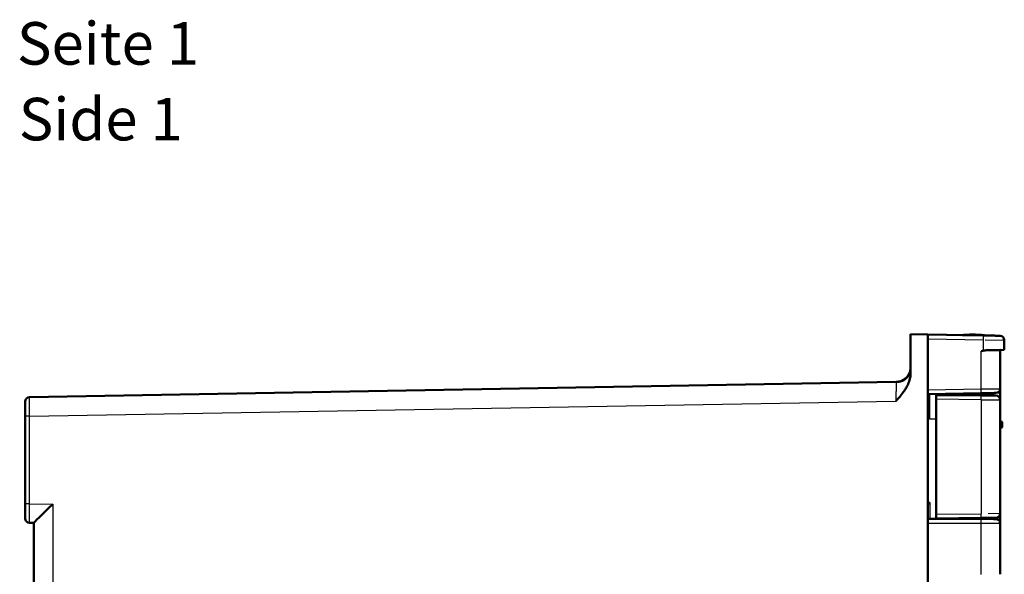
# Model space of a CAD drawing. Units: millimetres. Extents: x 2 to 2379, y 2 to 1680.
# Drawn here: x 1240 to 1471, y 1079 to 1209 of the extents above; entities that cross this region are included whole.
import ezdxf

# ---------------------------------------------------------------- set-up
doc = ezdxf.new("R2010")
doc.units = ezdxf.units.MM
doc.header["$LTSCALE"] = 2
for name, color, linetype, lineweight in [('Sichtbar (ISO)', 7, 'Continuous', 50), ('Sichtbar schmal (ISO)', 1, 'Continuous', 25), ('Symbol (ISO)', 1, 'Continuous', 25)]:
    doc.layers.add(name, color=color, linetype=linetype, lineweight=lineweight)
doc.styles.add('5', font='isocpeur.ttf', dxfattribs={"width": 1.1})
doc.styles.add('Textstil245', font='isocpeui.ttf', dxfattribs={"width": 1.1})

msp = doc.modelspace()

# ---------------------------------------------------------------- linework, layer by layer
at = {"layer": 'Sichtbar (ISO)'}
for p, q in [((1449.3692287, 1135.4574021), (1453.3692287, 1135.3875818)), ((1449.3692287, 1135.4574021), (1449.3692287, 1126.3204848)), ((1453.3692287, 535.5272223), (1453.3692287, 1135.3875818)), ((1453.3692287, 1135.3875818), (1466.4564907, 1135.1591428)), ((1461.447069, 1135.2465826), (1466.6475797, 1135.2465826)), ((1466.6475797, 1135.2465826), (1466.6475797, 1135.1558073)), ((1466.691137, 1135.155047), (1466.691137, 1135.2524787)), ((1471.3692275, 1134.0906934), (1471.3692287, 1131.7715932)), ((1467.8092336, 1131.7094533), (1471.3692287, 1131.7715932)), ((1470.3692106, 1122.6400993), (1470.3692281, 1131.5575987)), ((1445.9303122, 1124.2273736), (1242.3517763, 1120.6738971)), ((1470.3692287, 1120.0351881), (1470.3692287, 1122.6400993)), ((1453.3692287, 1121.360666), (1465.9477647, 1121.5802251)), ((1455.3692287, 1121.1574021), (1455.3692287, 1121.3955761)), ((1455.3692287, 1121.1574021), (1455.3692287, 1120.1575163)), ((1465.9390387, 1121.0651607), (1455.3692287, 1121.1574021)), ((1455.3692287, 1093.1572878), (1455.3692287, 1120.1575163)), ((1461.9198803, 1121.5099181), (1461.9198803, 1121.1002354)), ((1461.9492287, 1121.5104304), (1461.9492287, 1121.0999793)), ((1465.7892287, 1121.5774579), (1465.7892287, 1121.0664681)), ((1465.8185771, 1121.5779702), (1465.8185771, 1121.066212)), ((1469.3779552, 1121.0351498), (1465.9390387, 1121.0651607)), ((1470.3692274, 1120.0351878), (1470.3692274, 1093.2796163)), ((1241.3692287, 1095.6071285), (1241.3692287, 1116.1740513)), ((1470.5692287, 1114.9574021), (1470.3692287, 1114.9574021)), ((1470.5692287, 1113.4574021), (1470.3692287, 1113.4574021)), ((1470.8692287, 1113.7574031), (1470.8692287, 1114.657401)), ((1453.3692287, 1092.0519097), (1465.9329301, 1092.0190163)), ((1455.3692287, 1093.1572878), (1455.3692287, 1092.1574021)), ((1455.3692287, 1092.1574021), (1465.9390387, 1092.2496434)), ((1457.3692287, 1092.1748558), (1457.3692287, 1092.0414372)), ((1461.9198803, 1092.2145687), (1461.9198803, 1092.0295225)), ((1461.9492287, 1092.2148249), (1461.9492287, 1092.0294456)), ((1465.7892287, 1092.248336), (1465.7892287, 1092.0193925)), ((1465.8185771, 1092.2485922), (1465.8185771, 1092.0193157)), ((1465.9390387, 1092.2496434), (1469.3779552, 1092.2796544)), ((1470.3692287, 1093.2796161), (1470.3692287, 1091.0100166)), ((1242.3517763, 1091.1072817), (1243.3680799, 1091.0895825)), ((1243.3692287, 579.8258031), (1243.3692287, 1091.0896865)), ((1470.3692103, 1079.0047875), (1470.3692277, 1091.0100166))]:
    msp.add_line(p, q, dxfattribs=at)
for centre, radius, start, end in [((1463.8692287, 1097.3574021), 38, 85.741252377, 94.240928434), ((1470.3692287, 1134.0906934), 1, 0, 89.000000002), ((1470.5692287, 1131.5575987), 0.2, 91.000000004, 180), ((1469.3692287, 1122.6400993), 1, 270.999999999, 0), ((1242.3692287, 1119.6740513), 1, 91, 180), ((1469.3692242, 1120.0351879), 1, 359.999997741, 89.499741236), ((1470.5692287, 1114.6574021), 0.3, 359.999897611, 90), ((1470.5692287, 1113.7574021), 0.3, 270, 0.000102389), ((1242.3692287, 1092.1071313), 1, 180.000166254, 269.000002902), ((1469.3692287, 1091.0100166), 1, 0, 89.849999999), ((1469.3692287, 1093.2796163), 1, 270.5, 0)]:
    msp.add_arc(centre, radius, start, end, dxfattribs=at)
for centre, major_axis, ratio, start_param, end_param in [((1466.6834076, 1097.3574021), (0, 37.8953644), 0.0523359562, 6.2792880589, 6.3012512074), ((1247.8692287, 1095.5116587), (-4.4999586, -4.422097), 0.0043626863, 4.716828453, 6.2788981336), ((1453.8692287, 1095.9021729), (-1.9999983, -1.9947692), 0.0013089932, 4.7137014042, 4.9637636632)]:
    msp.add_ellipse(centre, major_axis=major_axis, ratio=ratio, start_param=start_param, end_param=end_param, dxfattribs=at)
for points, knots in [([(1466.4564907, 1135.1591428), (1466.5988622, 1135.1566577), (1466.7442925, 1135.1541192), (1466.8939313, 1135.1515072), (1466.9332039, 1135.1508217), (1466.9727639, 1135.1501312), (1467.0126262, 1135.1494354), (1467.1806961, 1135.1465018), (1467.3542116, 1135.143473), (1467.5286823, 1135.1404276), (1467.5532622, 1135.1399986), (1467.5778605, 1135.1395692), (1467.6024644, 1135.1391398), (1467.7935782, 1135.1358039), (1467.9850579, 1135.1324616), (1468.1724313, 1135.129191), (1468.1804027, 1135.1290518), (1468.1883667, 1135.1289128), (1468.1963229, 1135.1287739), (1468.3912943, 1135.1253707), (1468.581594, 1135.122049), (1468.7619914, 1135.1189001), (1468.7695125, 1135.1187689), (1468.7770166, 1135.1186379), (1468.7845032, 1135.1185072), (1468.9565866, 1135.1155035), (1469.1194063, 1135.1126614), (1469.2693264, 1135.1100446), (1469.2887997, 1135.1097047), (1469.3080569, 1135.1093685), (1469.3270912, 1135.1090363), (1469.4609732, 1135.1066994), (1469.5837948, 1135.1045555), (1469.6937744, 1135.1026358), (1469.7197678, 1135.1021821), (1469.7450579, 1135.1017407), (1469.7696093, 1135.1013121), (1469.8637052, 1135.0996696), (1469.9468423, 1135.0982185), (1470.0181687, 1135.0969735), (1470.0444618, 1135.0965145), (1470.0691403, 1135.0960838), (1470.0922676, 1135.0956801), (1470.1482482, 1135.0947029), (1470.1951532, 1135.0938842), (1470.23392, 1135.0932075), (1470.2543593, 1135.0928508), (1470.2725631, 1135.092533), (1470.2886021, 1135.092253), (1470.3155515, 1135.0917826), (1470.3363747, 1135.0914192), (1470.3517304, 1135.0911511), (1470.3630126, 1135.0909542), (1470.3712916, 1135.0908097), (1470.3769644, 1135.0907107), (1470.3836078, 1135.0905947), (1470.3866812, 1135.0905411), (1470.3866811, 1135.0905411)], [0, 0, 0, 0, 0.0792111195, 0.0792111195, 0.0792111195, 0.1, 0.1, 0.1, 0.1876514035, 0.1876514035, 0.1876514035, 0.2, 0.2, 0.2, 0.2959192927, 0.2959192927, 0.2959192927, 0.3, 0.3, 0.3, 0.4, 0.4, 0.4, 0.4041691844, 0.4041691844, 0.4041691844, 0.5, 0.5, 0.5, 0.5124475788, 0.5124475788, 0.5124475788, 0.6, 0.6, 0.6, 0.6206928146, 0.6206928146, 0.6206928146, 0.7, 0.7, 0.7, 0.7292351099, 0.7292351099, 0.7292351099, 0.8, 0.8, 0.8, 0.8373099387, 0.8373099387, 0.8373099387, 0.9, 0.9, 0.9, 0.9460597548, 0.9460597548, 0.9460597548, 1, 1, 1, 1]), ([(1466.4564907, 1131.5894016), (1466.4889149, 1131.5960303), (1466.5224255, 1131.6022211), (1466.5571661, 1131.608124), (1466.5919066, 1131.6140268), (1466.6278768, 1131.6196418), (1466.6645213, 1131.6249532), (1466.7011658, 1131.6302645), (1466.7384849, 1131.6352723), (1466.7767421, 1131.6400581), (1466.8149992, 1131.644844), (1466.8541944, 1131.649408), (1466.8946178, 1131.6537892), (1466.9350411, 1131.6581704), (1466.9766927, 1131.6623687), (1467.0198415, 1131.6663949), (1467.0629903, 1131.6704211), (1467.1076363, 1131.6742752), (1467.1540375, 1131.6779435), (1467.2004387, 1131.6816118), (1467.248595, 1131.6850944), (1467.2987529, 1131.6883521), (1467.3489109, 1131.6916098), (1467.4010705, 1131.6946426), (1467.4554078, 1131.6973828), (1467.5097452, 1131.700123), (1467.5662608, 1131.7025706), (1467.6252287, 1131.7046255), (1467.6841959, 1131.7066805), (1467.7456139, 1131.7083428), (1467.8092336, 1131.7094533)], [0, 0, 0, 0, 0.1, 0.1, 0.1, 0.2, 0.2, 0.2, 0.3, 0.3, 0.3, 0.4, 0.4, 0.4, 0.5, 0.5, 0.5, 0.6, 0.6, 0.6, 0.7, 0.7, 0.7, 0.8, 0.8, 0.8, 0.9, 0.9, 0.9, 0.9999988986, 0.9999988986, 0.9999988986, 0.9999988986]), ([(1449.1390738, 1126.4775289), (1449.1293823, 1126.4521207), (1449.1194045, 1126.4268906), (1449.1091562, 1126.4017805), (1448.9378762, 1125.9821176), (1448.6838136, 1125.5968975), (1448.366299, 1125.2738967), (1448.2501069, 1125.1556969), (1448.1254055, 1125.0458438), (1447.9935731, 1124.9452966)], [0.23504151335, 0.23504151335, 0.23504151335, 0.23504151335, 0.25, 0.25, 0.25, 0.5, 0.5, 0.5, 0.59148563883, 0.59148563883, 0.59148563883, 0.59148563883]), ([(1448.5287523, 1125.3028193), (1448.7804318, 1125.6066105), (1448.9850432, 1125.9559869), (1449.2663153, 1126.6870985), (1449.3483102, 1127.0775269), (1449.3679654, 1127.519157), (1449.3691547, 1127.5723987), (1449.36916, 1127.6256275)], [0, 0, 0, 0, 0.11835869933, 0.11835869933, 0.2350102996, 0.2350102996, 0.25097893695, 0.25097893695, 0.25097893695, 0.25097893695]), ([(1449.3692249, 1126.3204848), (1449.369221, 1126.2366172), (1449.3671697, 1126.1525234), (1449.3631023, 1126.0681823), (1449.3465191, 1125.7243136), (1449.2968223, 1125.3764217), (1449.2134691, 1125.0217924), (1449.1096718, 1124.5801827), (1448.9523794, 1124.1285984), (1448.7477953, 1123.6810657), (1448.663419, 1123.4964907), (1448.571115, 1123.3124461), (1448.4714382, 1123.1292152), (1448.3294322, 1122.8681728), (1448.1724366, 1122.6088564), (1448.0024152, 1122.3511456), (1447.7722317, 1122.0022437), (1447.5181474, 1121.6563272), (1447.2453693, 1121.3111704), (1447.1752392, 1121.222432), (1447.1038868, 1121.1337062), (1447.0314335, 1121.044877), (1446.7124221, 1120.6537624), (1446.3717312, 1120.261661), (1446.0176224, 1119.8603093), (1445.9784874, 1119.8159531), (1445.9392012, 1119.7714704), (1445.8997852, 1119.7268431)], [0, 0, 0, 0, 0.03939244576, 0.03939244576, 0.03939244576, 0.2, 0.2, 0.2, 0.4, 0.4, 0.4, 0.48248563667, 0.48248563667, 0.48248563667, 0.6, 0.6, 0.6, 0.75909685638, 0.75909685638, 0.75909685638, 0.8, 0.8, 0.8, 0.98009629207, 0.98009629207, 0.98009629207, 0.99999999986, 0.99999999986, 0.99999999986, 0.99999999986]), ([(1445.9361228, 1124.2287148), (1445.9458032, 1124.2288741), (1445.9571025, 1124.2291078), (1445.9828886, 1124.2297923), (1445.9977824, 1124.2302786), (1446.03977, 1124.231941), (1446.0675972, 1124.2333678), (1446.1551826, 1124.2389448), (1446.2156782, 1124.2443668), (1446.3174919, 1124.2561952), (1446.3590805, 1124.2617874), (1446.4005587, 1124.2681283)], [0, 0, 0, 0, 0.00403493207, 0.00403493207, 0.008811214568, 0.008811214568, 0.01731308187, 0.01731308187, 0.035538233787, 0.035538233787, 0.048138661686, 0.048138661686, 0.048138661686, 0.048138661686]), ([(1446.3690577, 1124.2456752), (1446.6378221, 1124.2714014), (1446.9122132, 1124.3248571), (1447.3785857, 1124.4751791), (1447.5774373, 1124.5595619), (1447.9025496, 1124.74388), (1448.0342549, 1124.8329205), (1448.2907632, 1125.0428442), (1448.4169565, 1125.1679037), (1448.5287523, 1125.3028193)], [0.01680458341, 0.01680458341, 0.01680458341, 0.01680458341, 0.10906195896, 0.10906195896, 0.17914413571, 0.17914413571, 0.22875769875, 0.22875769875, 0.28132614911, 0.28132614911, 0.28132614911, 0.28132614911]), ([(1447.4757738, 1124.6175035), (1447.40223, 1124.5794999), (1447.3273329, 1124.5441101), (1447.2512541, 1124.5114532), (1446.9795136, 1124.3948088), (1446.6926173, 1124.3131534), (1446.4003563, 1124.2683028)], [0.70433140184, 0.70433140184, 0.70433140184, 0.70433140184, 0.75, 0.75, 0.75, 0.91312031181, 0.91312031181, 0.91312031181, 0.91312031181]), ([(1241.3692287, 1116.1740513), (1241.3692287, 1116.3322108), (1241.3692287, 1116.4933923), (1241.3692287, 1116.6595093), (1241.3692287, 1116.6836055), (1241.3692287, 1116.7078039), (1241.3692287, 1116.7321086), (1241.3692287, 1116.9138434), (1241.3692287, 1117.1016416), (1241.3692287, 1117.2885335), (1241.3692287, 1117.2989453), (1241.3692287, 1117.309354), (1241.3692287, 1117.3197586), (1241.3692287, 1117.5169279), (1241.3692287, 1117.7126448), (1241.3692287, 1117.9009138), (1241.3692287, 1117.9046526), (1241.3692287, 1117.9083884), (1241.3692287, 1117.9121212), (1241.3692287, 1118.0963612), (1241.3692287, 1118.2733363), (1241.3692287, 1118.4378017), (1241.3692287, 1118.4533538), (1241.3692287, 1118.4687951), (1241.3692287, 1118.4841215), (1241.3692287, 1118.6341589), (1241.3692287, 1118.7731316), (1241.3692287, 1118.8980279), (1241.3692287, 1118.920831), (1241.3692287, 1118.9431715), (1241.3692287, 1118.9650307), (1241.3692287, 1119.0751286), (1241.3692287, 1119.172924), (1241.3692287, 1119.257067), (1241.3692287, 1119.2811987), (1241.3692287, 1119.3042184), (1241.3692287, 1119.3261165), (1241.3692287, 1119.3957331), (1241.3692287, 1119.4539592), (1241.3692287, 1119.5012654), (1241.3692287, 1119.5207783), (1241.3692287, 1119.5384348), (1241.3692287, 1119.5543216), (1241.3692287, 1119.5890653), (1241.3692287, 1119.6153383), (1241.3692287, 1119.6343118), (1241.3692287, 1119.6450219), (1241.3692287, 1119.653378), (1241.3692287, 1119.6596134), (1241.3692287, 1119.6694755), (1241.3692287, 1119.6740501), (1241.3692287, 1119.6740513)], [0, 0, 0, 0, 0.0970355721, 0.0970355721, 0.0970355721, 0.1111111111, 0.1111111111, 0.1111111111, 0.2163588892, 0.2163588892, 0.2163588892, 0.2222222222, 0.2222222222, 0.2222222222, 0.3333333333, 0.3333333333, 0.3333333333, 0.3355398361, 0.3355398361, 0.3355398361, 0.4444444444, 0.4444444444, 0.4444444444, 0.4547426024, 0.4547426024, 0.4547426024, 0.5555555556, 0.5555555556, 0.5555555556, 0.5739615618, 0.5739615618, 0.5739615618, 0.6666666667, 0.6666666667, 0.6666666667, 0.6932539641, 0.6932539641, 0.6932539641, 0.7777777778, 0.7777777778, 0.7777777778, 0.8126422028, 0.8126422028, 0.8126422028, 0.8888888889, 0.8888888889, 0.8888888889, 0.9319282138, 0.9319282138, 0.9319282138, 1, 1, 1, 1]), ([(1465.9477647, 1121.5802251), (1465.97752, 1121.5807445), (1466.0071821, 1121.5812623), (1466.0367594, 1121.5817785), (1466.3579388, 1121.5873848), (1466.6698216, 1121.5928287), (1466.9812032, 1121.5982639), (1467.0736742, 1121.599878), (1467.1661423, 1121.6014922), (1467.2578449, 1121.603093), (1467.5033735, 1121.6073791), (1467.7433126, 1121.6115665), (1467.9640779, 1121.61542), (1468.1025739, 1121.6178375), (1468.2336692, 1121.6201259), (1468.3555372, 1121.6222532), (1468.5004833, 1121.6247832), (1468.6323665, 1121.627085), (1468.7491991, 1121.6291243), (1468.8874146, 1121.6315369), (1469.0049304, 1121.6335888), (1469.0985926, 1121.6352235), (1469.1506686, 1121.6361324), (1469.1954448, 1121.6369136), (1469.2331947, 1121.6375725), (1469.3214651, 1121.6391133), (1469.3689973, 1121.639943), (1469.382682, 1121.6401818), (1469.3853757, 1121.6402289), (1469.3867079, 1121.6402521), (1469.3866811, 1121.6402516)], [0.0000000345, 0.0000000345, 0.0000000345, 0.0000000345, 0.01686488253, 0.01686488253, 0.01686488253, 0.2, 0.2, 0.2, 0.2543855913, 0.2543855913, 0.2543855913, 0.4, 0.4, 0.4, 0.49135045185, 0.49135045185, 0.49135045185, 0.6, 0.6, 0.6, 0.72853485525, 0.72853485525, 0.72853485525, 0.8, 0.8, 0.8, 0.96710694275, 0.96710694275, 0.96710694275, 0.99999999882, 0.99999999882, 0.99999999882, 0.99999999882]), ([(1241.3692287, 1092.1071284), (1241.3692287, 1092.1071346), (1241.3692287, 1092.1175785), (1241.3692287, 1092.1409267), (1241.3692287, 1092.1443079), (1241.3692287, 1092.1479634), (1241.3692287, 1092.1519035), (1241.3692287, 1092.1814129), (1241.3692287, 1092.2266291), (1241.3692287, 1092.2893481), (1241.3692287, 1092.2928296), (1241.3692287, 1092.2963645), (1241.3692287, 1092.2999526), (1241.3692287, 1092.3681798), (1241.3692287, 1092.4559595), (1241.3692287, 1092.5627846), (1241.3692287, 1092.564925), (1241.3692287, 1092.567073), (1241.3692287, 1092.5692285), (1241.3692287, 1092.6746548), (1241.3692287, 1092.798331), (1241.3692287, 1092.9377627), (1241.3692287, 1092.9509752), (1241.3692287, 1092.9643281), (1241.3692287, 1092.9778185), (1241.3692287, 1093.1096036), (1241.3692287, 1093.2545874), (1241.3692287, 1093.4093988), (1241.3692287, 1093.4376994), (1241.3692287, 1093.4663252), (1241.3692287, 1093.4952487), (1241.3692287, 1093.6407399), (1241.3692287, 1093.7937958), (1241.3692287, 1093.9503087), (1241.3692287, 1093.9952388), (1241.3692287, 1094.0404548), (1241.3692287, 1094.0858601), (1241.3692287, 1094.230067), (1241.3692287, 1094.3761719), (1241.3692287, 1094.5210108), (1241.3692287, 1094.5808013), (1241.3692287, 1094.6403847), (1241.3692287, 1094.6996083), (1241.3692287, 1094.8290223), (1241.3692287, 1094.9566979), (1241.3692287, 1095.0812286), (1241.3692287, 1095.1515734), (1241.3692287, 1095.2209193), (1241.3692287, 1095.2893347), (1241.3692287, 1095.3974605), (1241.3692287, 1095.5032564), (1241.3692287, 1095.6071285)], [0, 0, 0, 0, 0.0970557973, 0.0970557973, 0.0970557973, 0.1111111111, 0.1111111111, 0.1111111111, 0.2163787699, 0.2163787699, 0.2163787699, 0.2222222222, 0.2222222222, 0.2222222222, 0.3333333333, 0.3333333333, 0.3333333333, 0.3355595934, 0.3355595934, 0.3355595934, 0.4444444444, 0.4444444444, 0.4444444444, 0.4547623569, 0.4547623569, 0.4547623569, 0.5555555556, 0.5555555556, 0.5555555556, 0.5739812577, 0.5739812577, 0.5739812577, 0.6666666667, 0.6666666667, 0.6666666667, 0.6932738056, 0.6932738056, 0.6932738056, 0.7777777778, 0.7777777778, 0.7777777778, 0.8126616013, 0.8126616013, 0.8126616013, 0.8888888889, 0.8888888889, 0.8888888889, 0.9319480458, 0.9319480458, 0.9319480458, 1, 1, 1, 1]), ([(1465.9329301, 1092.0190163), (1466.0335826, 1092.0187528), (1466.1360936, 1092.0184844), (1466.2406325, 1092.0182107), (1466.3073538, 1092.0180361), (1466.3748992, 1092.0178592), (1466.4432876, 1092.0176802), (1466.5629229, 1092.017367), (1466.6851312, 1092.017047), (1466.8093993, 1092.0167217), (1466.8674681, 1092.0165697), (1466.9259815, 1092.0164165), (1466.9848603, 1092.0162623), (1467.1249992, 1092.0158955), (1467.2672921, 1092.0155229), (1467.4077354, 1092.0151553), (1467.4525738, 1092.0150379), (1467.4972238, 1092.014921), (1467.5415619, 1092.0148049), (1467.6938023, 1092.0144063), (1467.84233, 1092.0140175), (1467.9841828, 1092.0136461), (1468.0130437, 1092.0135706), (1468.0416285, 1092.0134957), (1468.069915, 1092.0134217), (1468.2212322, 1092.0130255), (1468.3639718, 1092.0126518), (1468.4944577, 1092.0123102), (1468.508254, 1092.0122741), (1468.5219139, 1092.0122383), (1468.535434, 1092.0122029), (1468.6736314, 1092.0118411), (1468.7971076, 1092.0115179), (1468.9028876, 1092.011241), (1468.9053338, 1092.0112345), (1468.9077706, 1092.0112282), (1468.910198, 1092.0112218), (1469.0175921, 1092.0109407), (1469.1064036, 1092.0107081), (1469.1756058, 1092.010527), (1469.1790756, 1092.0105179), (1469.1824968, 1092.0105089), (1469.1858695, 1092.0105001), (1469.2497632, 1092.0103328), (1469.2959934, 1092.0102118), (1469.3261589, 1092.0101328), (1469.330103, 1092.0101225), (1469.3337679, 1092.0101129), (1469.3371634, 1092.010104), (1469.3611077, 1092.0100413), (1469.3718402, 1092.0100132), (1469.3718467, 1092.0100132)], [0, 0, 0, 0, 0.0678233077, 0.0678233077, 0.0678233077, 0.1111111111, 0.1111111111, 0.1111111111, 0.1868366867, 0.1868366867, 0.1868366867, 0.2222222222, 0.2222222222, 0.2222222222, 0.3064443058, 0.3064443058, 0.3064443058, 0.3333333333, 0.3333333333, 0.3333333333, 0.4256599865, 0.4256599865, 0.4256599865, 0.4444444444, 0.4444444444, 0.4444444444, 0.5449310714, 0.5449310714, 0.5449310714, 0.5555555556, 0.5555555556, 0.5555555556, 0.6641552711, 0.6641552711, 0.6641552711, 0.6666666667, 0.6666666667, 0.6666666667, 0.7777777778, 0.7777777778, 0.7777777778, 0.7833487829, 0.7833487829, 0.7833487829, 0.8888888889, 0.8888888889, 0.8888888889, 0.9026883635, 0.9026883635, 0.9026883635, 1, 1, 1, 1])]:
    msp.add_open_spline(points, degree=3, knots=knots, dxfattribs=at)
for points in [[(1465.9477645, 1131.4769922), (1466.0353004, 1131.4970433), (1466.2074703, 1131.5364784), (1466.3743156, 1131.5726019), (1466.4564907, 1131.5894016)], [(1449.1390763, 1126.4775355), (1449.2845054, 1126.8583091), (1449.3634904, 1127.2709727), (1449.3689497, 1127.6785364)], [(1449.3692354, 1127.7094541), (1449.3691951, 1127.6991447), (1449.3691158, 1127.6888781), (1449.3689968, 1127.6786499)], [(1449.36916, 1127.6256275), (1449.36916, 1127.6257351), (1449.3691601, 1127.6258427), (1449.3691601, 1127.6259502)], [(1446.1221743, 1124.2302747), (1446.0890783, 1124.2299354), (1446.0333111, 1124.2292775), (1445.9637549, 1124.2279626), (1445.9303122, 1124.2273736)], [(1446.1221743, 1124.2302747), (1446.2326852, 1124.2349212), (1446.3671515, 1124.2440983), (1446.4767211, 1124.2563042)], [(1447.4758377, 1124.6174473), (1447.6573714, 1124.7111416), (1447.8313269, 1124.8212209), (1447.9937201, 1124.9451639)]]:
    msp.add_open_spline(points, degree=3, dxfattribs=at)
at = {"layer": 'Sichtbar schmal (ISO)'}
for p, q in [((1453.3692287, 1134.3877341), (1466.4564907, 1134.1592951)), ((1466.4564907, 1131.5894016), (1466.4564907, 1134.1592951)), ((1466.8481354, 1134.1538262), (1471.3691779, 1134.0906941)), ((1465.9477644, 1122.5800728), (1465.9477645, 1131.4769922)), ((1470.3689072, 1131.5575929), (1466.0015011, 1131.4779718)), ((1453.3692287, 1122.3605231), (1465.9477643, 1122.5800728)), ((1242.3605022, 1116.1740513), (1445.8997849, 1119.7268431)), ((1453.8639927, 1115.4574021), (1453.8639927, 1121.3693021)), ((1465.9477645, 1120.0651988), (1455.3692287, 1120.1575163)), ((1465.9477645, 1120.0651988), (1465.9477645, 1093.2496053)), ((1465.9477645, 1120.0651988), (1470.3692287, 1120.0351878)), ((1242.3605022, 1116.1740513), (1241.3692287, 1116.1740513)), ((1242.3605022, 1095.6071285), (1242.3605022, 1116.1740513)), ((1455.3692287, 1115.4574021), (1453.8639927, 1115.4574021)), ((1470.5692287, 1113.4574021), (1470.5692287, 1114.9574021)), ((1242.3605022, 1095.6071285), (1241.3692287, 1095.6071285)), ((1242.3605022, 1095.6071285), (1247.8299593, 1095.5116587)), ((1247.8299593, 1095.5116587), (1247.8299593, 575.4038308)), ((1453.3692287, 1095.9034682), (1453.8639927, 1095.9021729)), ((1453.8639927, 1095.9021729), (1453.8639927, 1092.0506128)), ((1455.3692287, 1093.1572878), (1465.9477645, 1093.2496053)), ((1470.3691929, 1093.2796161), (1467.5841082, 1093.2607121)), ((1453.3692287, 1091.0519503), (1465.9477645, 1091.0190197)), ((1465.9477644, 1078.9957844), (1465.9477645, 1091.0190197)), ((1465.9477772, 1091.0190197), (1470.3692287, 1091.0100166))]:
    msp.add_line(p, q, dxfattribs=at)
for centre, major_axis, ratio, start_param, end_param in [((1466.4390383, 1134.1592951), (0.0174524, 0.9998477), 0.01744975, 4.7126935659, 6.2831822012), ((1448.6827616, 1125.1752217), (-0.1540093, 0.1275976), 0.0111354315, 6.1338903217, 6.283185596), ((1465.9303119, 1122.5800728), (0.0174524, -0.9998477), 0.0174493499, 0.0000251052, 1.570491748), ((1465.9303121, 1120.0651988), (0.0087265, 0.9999619), 0.0174517421, 4.7125412794, 6.2831853072), ((1465.9913955, 1123.564799), (-0.0218163, -2.4999032), 0.0174517457, 5.6296748303, 6.2831871564), ((1469.399767, 1123.5350577), (-0.0218088, -2.499907), 0.5043462436, 5.5856945428, 6.2831839543), ((1465.930312, 1091.0190197), (0.002618, 0.9999966), 0.0174523452, 4.7124346703, 6.2831795608), ((1465.930312, 1093.2496053), (0.0087265, -0.9999619), 0.0174517485, 0.0000041004, 1.5706440283), ((1465.9826692, 1090.249948), (-0.0174531, 1.9999223), 0.017451748, 6.2831827437, 6.7683118398), ((1469.3954032, 1090.2797304), (-0.0174434, 1.999924), 0.5424719242, 0.0000020274, 0.5192015074)]:
    msp.add_ellipse(centre, major_axis=major_axis, ratio=ratio, start_param=start_param, end_param=end_param, dxfattribs=at)
for points, knots in [([(1448.5307224, 1125.3016177), (1448.6560273, 1125.4536474), (1448.7665401, 1125.6124052), (1448.8631466, 1125.7765063), (1448.9597531, 1125.9406073), (1449.0421288, 1126.1102645), (1449.1089191, 1126.2774495), (1449.1757094, 1126.4446346), (1449.2271905, 1126.6092485), (1449.2659452, 1126.768268), (1449.3047, 1126.9272876), (1449.3306621, 1127.0807195), (1449.3467413, 1127.2244186), (1449.3628065, 1127.3679929), (1449.3691478, 1127.5018406), (1449.36916, 1127.6256275)], [0, 0, 0, 0, 0.2, 0.2, 0.2, 0.4, 0.4, 0.4, 0.6, 0.6, 0.6, 0.8, 0.8, 0.8, 0.99982631501, 0.99982631501, 0.99982631501, 0.99982631501]), ([(1445.9303122, 1124.2273698), (1445.9303633, 1124.2273728), (1445.9304141, 1124.2273565), (1445.9304646, 1124.227321), (1445.9335652, 1124.2251406), (1445.9356917, 1124.1503545), (1445.9367443, 1124.0088368), (1445.9367572, 1124.0071137), (1445.9367698, 1124.0053808), (1445.9367823, 1124.0036379), (1445.9378042, 1123.8611497), (1445.9377527, 1123.6529646), (1445.9366817, 1123.3892321), (1445.9366462, 1123.3804843), (1445.9366095, 1123.3716752), (1445.9365718, 1123.3628052), (1445.9354589, 1123.1014517), (1445.9333669, 1122.7876473), (1445.9303576, 1122.4326265), (1445.9301857, 1122.4123446), (1445.9300107, 1122.3919276), (1445.9298328, 1122.3713782), (1445.9267889, 1122.0197926), (1445.9228781, 1121.6292398), (1445.9182792, 1121.2179174), (1445.9179042, 1121.1843776), (1445.9175246, 1121.1507005), (1445.9171406, 1121.116897), (1445.9125284, 1120.7108672), (1445.9072651, 1120.2865352), (1445.9015775, 1119.8602205), (1445.9009846, 1119.815776), (1445.900387, 1119.7713098), (1445.8997852, 1119.7268431)], [0, 0, 0, 0, 0.0031695515, 0.0031695515, 0.0031695515, 0.1976322579, 0.1976322579, 0.1976322579, 0.2, 0.2, 0.2, 0.39357912812, 0.39357912812, 0.39357912812, 0.4, 0.4, 0.4, 0.58919172358, 0.58919172358, 0.58919172358, 0.6, 0.6, 0.6, 0.78492125925, 0.78492125925, 0.78492125925, 0.8, 0.8, 0.8, 0.98111794486, 0.98111794486, 0.98111794486, 0.99999999982, 0.99999999982, 0.99999999982, 0.99999999982]), ([(1446.4767211, 1124.2563042), (1446.5863205, 1124.2685134), (1446.6710732, 1124.2831649), (1446.7569597, 1124.3001237), (1446.8428462, 1124.3170825), (1446.9297473, 1124.3367574), (1447.0111349, 1124.3582976), (1447.0925225, 1124.3798377), (1447.1684477, 1124.4031318), (1447.2411097, 1124.4279815), (1447.3137716, 1124.4528312), (1447.3831512, 1124.4792672), (1447.4490659, 1124.506908), (1447.5149805, 1124.5345489), (1447.5774349, 1124.5633897), (1447.6367319, 1124.5931125), (1447.6960289, 1124.6228352), (1447.7521668, 1124.6534419), (1447.8052899, 1124.6845928), (1447.858413, 1124.7157437), (1447.9085231, 1124.7474366), (1447.9558981, 1124.7794171), (1448.0032731, 1124.8113976), (1448.0479119, 1124.8436669), (1448.0900007, 1124.8759415), (1448.1320895, 1124.9082161), (1448.171631, 1124.9404932), (1448.2090005, 1124.9726782), (1448.24637, 1125.0048633), (1448.281587, 1125.0369351), (1448.3164865, 1125.0704472), (1448.3513859, 1125.1039593), (1448.3859655, 1125.1389129), (1448.4216115, 1125.1771702), (1448.4572575, 1125.2154274), (1448.4939352, 1125.2570199), (1448.5307224, 1125.3016177)], [0.07692307692, 0.07692307692, 0.07692307692, 0.07692307692, 0.15384615385, 0.15384615385, 0.15384615385, 0.23076923077, 0.23076923077, 0.23076923077, 0.30769230769, 0.30769230769, 0.30769230769, 0.38461538462, 0.38461538462, 0.38461538462, 0.46153846154, 0.46153846154, 0.46153846154, 0.53846153846, 0.53846153846, 0.53846153846, 0.61538461538, 0.61538461538, 0.61538461538, 0.69230769231, 0.69230769231, 0.69230769231, 0.76923076923, 0.76923076923, 0.76923076923, 0.84615384615, 0.84615384615, 0.84615384615, 0.92307692308, 0.92307692308, 0.92307692308, 0.99999989648, 0.99999989648, 0.99999989648, 0.99999989648]), ([(1465.947764, 1122.5800728), (1465.9858249, 1122.5805894), (1466.0239683, 1122.581107), (1466.0621833, 1122.5816258), (1466.4620722, 1122.5870536), (1466.8702527, 1122.5926001), (1467.2729715, 1122.5980649), (1467.3936256, 1122.5997022), (1467.5137667, 1122.601333), (1467.6325833, 1122.6029459), (1467.9482517, 1122.607231), (1468.2544789, 1122.6113887), (1468.5374244, 1122.6152302), (1468.7158674, 1122.6176529), (1468.8852843, 1122.6199544), (1469.0428882, 1122.6220941), (1469.2292491, 1122.6246243), (1469.3990621, 1122.6269277), (1469.5494856, 1122.6289683), (1469.7280584, 1122.6313907), (1469.8794553, 1122.6334446), (1469.9999558, 1122.6350804), (1470.066803, 1122.6359878), (1470.1242005, 1122.6367675), (1470.1723002, 1122.6374248), (1470.2843203, 1122.6389555), (1470.3462753, 1122.6397923), (1470.3638719, 1122.6400287), (1470.3674511, 1122.6400768), (1470.3691889, 1122.6400999), (1470.3691565, 1122.6400993)], [0, 0, 0, 0, 0.0174456255, 0.0174456255, 0.0174456255, 0.2, 0.2, 0.2, 0.2546931029, 0.2546931029, 0.2546931029, 0.4, 0.4, 0.4, 0.4916395404, 0.4916395404, 0.4916395404, 0.6, 0.6, 0.6, 0.7286383282, 0.7286383282, 0.7286383282, 0.8, 0.8, 0.8, 0.9661953197, 0.9661953197, 0.9661953197, 1, 1, 1, 1]), ([(1470.0281423, 1121.887933), (1470.0859452, 1121.7438859), (1470.1386749, 1121.5891668), (1470.1849262, 1121.4225084), (1470.239464, 1121.2259907), (1470.285016, 1121.0128722), (1470.3174811, 1120.7815055), (1470.3499462, 1120.5501388), (1470.3692287, 1120.3005239), (1470.3692287, 1120.0351881)], [0.71519423695, 0.71519423695, 0.71519423695, 0.71519423695, 0.8, 0.8, 0.8, 0.9, 0.9, 0.9, 1, 1, 1, 1]), ([(1242.3605022, 1116.1740513), (1242.359722, 1116.3752536), (1242.35894, 1116.5837239), (1242.3581664, 1116.798163), (1242.3580545, 1116.8291818), (1242.3579428, 1116.8603238), (1242.3578312, 1116.8915835), (1242.3569953, 1117.1258877), (1242.3561739, 1117.3668817), (1242.3554, 1117.6068731), (1242.3553568, 1117.62025), (1242.3553138, 1117.6336237), (1242.355271, 1117.6469927), (1242.3544597, 1117.9002113), (1242.3537022, 1118.1518568), (1242.3530297, 1118.3938658), (1242.353016, 1118.3987754), (1242.3530024, 1118.403681), (1242.3529888, 1118.4085826), (1242.3523333, 1118.6452978), (1242.3517602, 1118.8726032), (1242.3512879, 1119.0839166), (1242.3512429, 1119.1040832), (1242.3511987, 1119.1241051), (1242.3511555, 1119.143977), (1242.3507367, 1119.336643), (1242.350406, 1119.5151268), (1242.3501685, 1119.6756248), (1242.3501249, 1119.7051229), (1242.3500845, 1119.7340177), (1242.3500473, 1119.7622856), (1242.3498612, 1119.9036859), (1242.3497556, 1120.0292762), (1242.3497259, 1120.1374058), (1242.3497174, 1120.1685512), (1242.3497152, 1120.1982608), (1242.349719, 1120.2265189), (1242.3497313, 1120.3159791), (1242.3498047, 1120.3908146), (1242.3499304, 1120.4515722), (1242.3499825, 1120.4767181), (1242.3500431, 1120.4994683), (1242.3501115, 1120.5199404), (1242.3502607, 1120.5645577), (1242.3504471, 1120.5983572), (1242.3506634, 1120.6227543), (1242.3507852, 1120.6365024), (1242.3509166, 1120.6472638), (1242.3510561, 1120.6552886), (1242.3512776, 1120.6680389), (1242.3515196, 1120.6738854), (1242.3517764, 1120.6738914)], [0.00000000013, 0.00000000013, 0.00000000013, 0.00000000013, 0.09706988259, 0.09706988259, 0.09706988259, 0.11111111111, 0.11111111111, 0.11111111111, 0.21635594574, 0.21635594574, 0.21635594574, 0.22222222222, 0.22222222222, 0.22222222222, 0.33333333333, 0.33333333333, 0.33333333333, 0.33558741956, 0.33558741956, 0.33558741956, 0.44444444444, 0.44444444444, 0.44444444444, 0.45483314658, 0.45483314658, 0.45483314658, 0.55555555556, 0.55555555556, 0.55555555556, 0.5740674025, 0.5740674025, 0.5740674025, 0.66666666667, 0.66666666667, 0.66666666667, 0.69333875514, 0.69333875514, 0.69333875514, 0.77777777778, 0.77777777778, 0.77777777778, 0.81272473644, 0.81272473644, 0.81272473644, 0.88888888889, 0.88888888889, 0.88888888889, 0.93180816098, 0.93180816098, 0.93180816098, 1, 1, 1, 1]), ([(1453.369228, 1116.2444548), (1453.3854498, 1116.2183926), (1453.4014662, 1116.1926988), (1453.4172634, 1116.1673879), (1453.4291713, 1116.1483086), (1453.4409548, 1116.1294471), (1453.4526083, 1116.1108097), (1453.5331153, 1115.9820552), (1453.6074063, 1115.8639872), (1453.6729725, 1115.7599732), (1453.6777174, 1115.7524458), (1453.6824167, 1115.7449922), (1453.6870694, 1115.7376135), (1453.7560146, 1115.6282743), (1453.8147222, 1115.5353808), (1453.8639927, 1115.4574021)], [0.71074314849, 0.71074314849, 0.71074314849, 0.71074314849, 0.7331271001, 0.7331271001, 0.7331271001, 0.75, 0.75, 0.75, 0.86656442807, 0.86656442807, 0.86656442807, 0.875, 0.875, 0.875, 1, 1, 1, 1]), ([(1453.3692281, 1116.7965893), (1453.3810172, 1116.7642811), (1453.392717, 1116.7322617), (1453.4043171, 1116.7005532), (1453.4698186, 1116.5215072), (1453.5321453, 1116.3523741), (1453.5897104, 1116.196645), (1453.6472754, 1116.040916), (1453.7000783, 1115.8985907), (1453.7460345, 1115.7748295), (1453.7919907, 1115.6510682), (1453.8311031, 1115.5458726), (1453.8639927, 1115.4574021)], [0.60286284527, 0.60286284527, 0.60286284527, 0.60286284527, 0.625, 0.625, 0.625, 0.75, 0.75, 0.75, 0.875, 0.875, 0.875, 1, 1, 1, 1]), ([(1242.3517764, 1091.1072845), (1242.3513862, 1091.1072991), (1242.3510349, 1091.1207565), (1242.3507351, 1091.1508097), (1242.3506918, 1091.1551497), (1242.3506496, 1091.1598371), (1242.3506085, 1091.1648814), (1242.3502999, 1091.2027518), (1242.3500588, 1091.2609354), (1242.3499067, 1091.3415807), (1242.3498983, 1091.3460596), (1242.3498901, 1091.3506073), (1242.3498822, 1091.3552236), (1242.3497322, 1091.4429589), (1242.3496812, 1091.5557322), (1242.349744, 1091.6929853), (1242.3497453, 1091.6957943), (1242.3497467, 1091.6986135), (1242.349748, 1091.7014429), (1242.3498142, 1091.8368612), (1242.3499899, 1091.9957301), (1242.3502747, 1092.1748323), (1242.350302, 1092.1919606), (1242.3503302, 1092.209273), (1242.3503595, 1092.2267659), (1242.3506424, 1092.3960087), (1242.351019, 1092.5822227), (1242.3514782, 1092.7810115), (1242.3515627, 1092.8175932), (1242.3516501, 1092.8546003), (1242.3517402, 1092.8919962), (1242.3521906, 1093.0788175), (1242.3527098, 1093.2753847), (1242.3532796, 1093.476435), (1242.3534439, 1093.5344005), (1242.3536125, 1093.5927417), (1242.3537848, 1093.651329), (1242.3543299, 1093.8366246), (1242.3549126, 1094.0243697), (1242.3555165, 1094.2103461), (1242.3557667, 1094.2873774), (1242.3560202, 1094.3641099), (1242.3562763, 1094.4403882), (1242.356834, 1094.6064963), (1242.357404, 1094.7704256), (1242.3579786, 1094.9308079), (1242.3583026, 1095.0212496), (1242.3586281, 1095.1105658), (1242.3589538, 1095.1985668), (1242.359471, 1095.3382811), (1242.3599887, 1095.4746704), (1242.3605022, 1095.6071285)], [0, 0, 0, 0, 0.097090078, 0.097090078, 0.097090078, 0.1111111111, 0.1111111111, 0.1111111111, 0.2163759474, 0.2163759474, 0.2163759474, 0.2222222222, 0.2222222222, 0.2222222222, 0.3333333333, 0.3333333333, 0.3333333333, 0.3356073313, 0.3356073313, 0.3356073313, 0.4444444444, 0.4444444444, 0.4444444444, 0.4548530077, 0.4548530077, 0.4548530077, 0.5555555556, 0.5555555556, 0.5555555556, 0.5740871466, 0.5740871466, 0.5740871466, 0.6666666667, 0.6666666667, 0.6666666667, 0.6933585946, 0.6933585946, 0.6933585946, 0.7777777778, 0.7777777778, 0.7777777778, 0.8127441309, 0.8127441309, 0.8127441309, 0.8888888889, 0.8888888889, 0.8888888889, 0.9318279426, 0.9318279426, 0.9318279426, 1, 1, 1, 1]), ([(1470.0685558, 1091.7248257), (1470.1087088, 1091.8204916), (1470.1460426, 1091.921522), (1470.1800412, 1092.028604), (1470.1885281, 1092.0553343), (1470.1968047, 1092.0824394), (1470.2048597, 1092.1099274), (1470.2503441, 1092.2651449), (1470.2887336, 1092.4326304), (1470.3169165, 1092.6105469), (1470.3194002, 1092.6262257), (1470.3218048, 1092.6419842), (1470.3241284, 1092.6578206), (1470.352819, 1092.8533603), (1470.3692075, 1093.0609824), (1470.3692287, 1093.2796161)], [0.71852639791, 0.71852639791, 0.71852639791, 0.71852639791, 0.78372487088, 0.78372487088, 0.78372487088, 0.8, 0.8, 0.8, 0.89190121727, 0.89190121727, 0.89190121727, 0.9, 0.9, 0.9, 1, 1, 1, 1])]:
    msp.add_open_spline(points, degree=3, knots=knots, dxfattribs=at)

# ---------------------------------------------------------------- texts
at = {"layer": 'Symbol (ISO)', "color": 3, "char_height": 10, "attachment_point": 7}
for s, insert, style in [('Seite 1', (1239.4133425, 1195.7059158), '5'), ('Side 1', (1239.8453436, 1177.9001142), 'Textstil245')]:
    msp.add_mtext(s, dxfattribs=dict(at, insert=insert, style=style))

doc.saveas('drawing.dxf')
